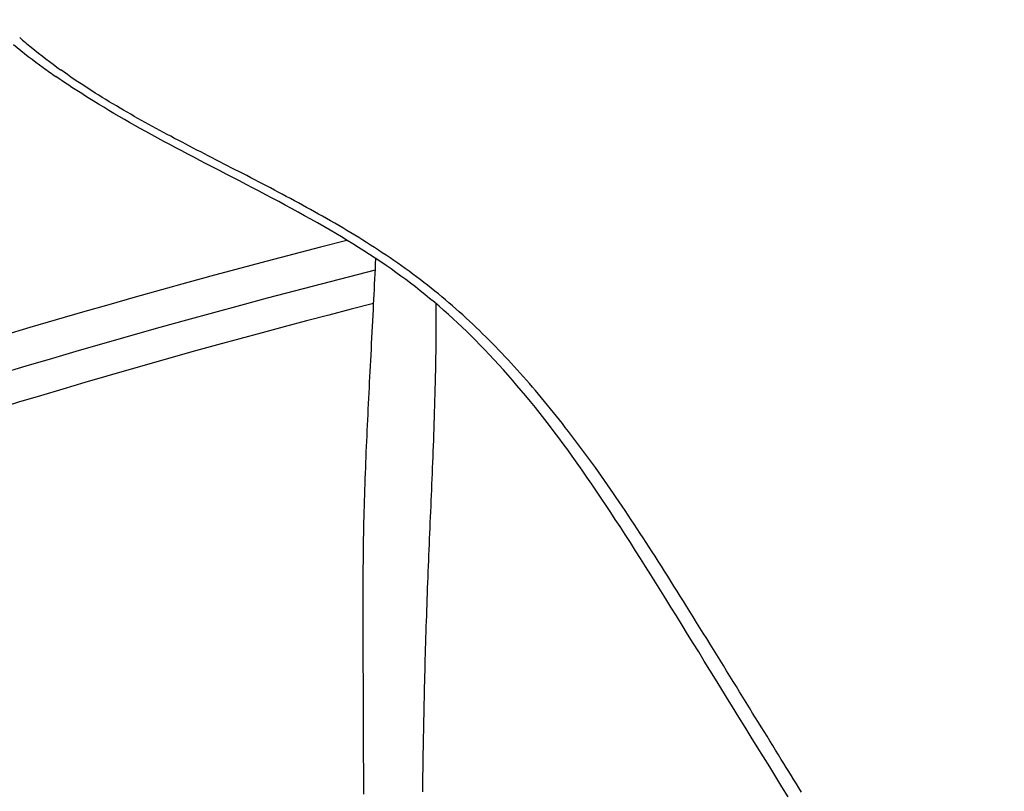
# Model space of a CAD drawing. Extents: x -578 to 1097, y -350 to 632.
# Drawn here: x -41 to -24, y 54 to 67 of the extents above; entities that cross this region are included whole.
import ezdxf

# ---------------------------------------------------------------- set-up
doc = ezdxf.new("R2010")
doc.units = 0
doc.header["$LTSCALE"] = 20
doc.layers.add('DETAIL', color=5, linetype='CONTINUOUS')

msp = doc.modelspace()

# ---------------------------------------------------------------- linework, layer by layer
at = {"layer": 'DETAIL', "color": 5, "linetype": 'CONTINUOUS'}
for p, q in [((-39.769, 66.526), (-39.825, 66.566)), ((-39.712, 66.486), (-39.769, 66.526)), ((-39.851, 66.417), (-39.904, 66.453)), ((-39.798, 66.38), (-39.851, 66.417)), ((-39.744, 66.344), (-39.798, 66.38)), ((-39.798, 66.38), (-39.798, 66.38)), ((-39.654, 66.446), (-39.712, 66.486)), ((-39.712, 66.486), (-39.712, 66.486)), ((-39.597, 66.407), (-39.654, 66.446)), ((-39.539, 66.368), (-39.597, 66.407)), ((-39.597, 66.407), (-39.597, 66.407)), ((-39.481, 66.329), (-39.539, 66.368)), ((-39.691, 66.308), (-39.744, 66.344)), ((-39.637, 66.273), (-39.691, 66.308)), ((-39.691, 66.308), (-39.691, 66.308)), ((-39.583, 66.237), (-39.637, 66.273)), ((-39.527, 66.202), (-39.583, 66.237)), ((-39.583, 66.237), (-39.583, 66.237)), ((-39.474, 66.168), (-39.527, 66.202)), ((-39.423, 66.291), (-39.481, 66.329)), ((-39.481, 66.329), (-39.481, 66.329)), ((-39.364, 66.253), (-39.423, 66.291)), ((-39.306, 66.215), (-39.364, 66.253)), ((-39.364, 66.253), (-39.364, 66.253)), ((-39.247, 66.178), (-39.306, 66.215)), ((-39.424, 66.136), (-39.474, 66.168)), ((-39.474, 66.168), (-39.474, 66.168)), ((-39.365, 66.099), (-39.424, 66.136)), ((-39.284, 66.048), (-39.365, 66.099)), ((-39.365, 66.099), (-39.365, 66.099)), ((-39.193, 65.993), (-39.284, 66.048)), ((-39.188, 66.141), (-39.247, 66.178)), ((-39.247, 66.178), (-39.247, 66.178)), ((-39.13, 66.105), (-39.188, 66.141)), ((-39.071, 66.069), (-39.13, 66.105)), ((-39.13, 66.105), (-39.13, 66.105)), ((-39.012, 66.033), (-39.071, 66.069)), ((-38.952, 65.997), (-39.012, 66.033)), ((-39.012, 66.033), (-39.012, 66.033)), ((-39.106, 65.939), (-39.193, 65.993)), ((-39.193, 65.993), (-39.193, 65.993)), ((-39.021, 65.888), (-39.106, 65.939)), ((-38.934, 65.837), (-39.021, 65.888)), ((-39.021, 65.888), (-39.021, 65.888)), ((-38.893, 65.962), (-38.952, 65.997)), ((-38.833, 65.927), (-38.893, 65.962)), ((-38.893, 65.962), (-38.893, 65.962)), ((-38.774, 65.892), (-38.833, 65.927)), ((-38.714, 65.857), (-38.774, 65.892)), ((-38.774, 65.892), (-38.774, 65.892)), ((-38.654, 65.823), (-38.714, 65.857)), ((-38.847, 65.786), (-38.934, 65.837)), ((-38.759, 65.735), (-38.847, 65.786)), ((-38.847, 65.786), (-38.847, 65.786)), ((-38.672, 65.686), (-38.759, 65.735)), ((-38.594, 65.788), (-38.654, 65.823)), ((-38.654, 65.823), (-38.654, 65.823)), ((-38.533, 65.754), (-38.594, 65.788)), ((-38.472, 65.72), (-38.533, 65.754)), ((-38.533, 65.754), (-38.533, 65.754)), ((-38.412, 65.686), (-38.472, 65.72)), ((-38.586, 65.637), (-38.672, 65.686)), ((-38.672, 65.686), (-38.672, 65.686)), ((-38.496, 65.586), (-38.586, 65.637)), ((-38.399, 65.533), (-38.496, 65.586)), ((-38.496, 65.586), (-38.496, 65.586)), ((-38.351, 65.652), (-38.412, 65.686)), ((-38.412, 65.686), (-38.412, 65.686)), ((-38.298, 65.477), (-38.399, 65.533)), ((-38.29, 65.619), (-38.351, 65.652)), ((-38.229, 65.586), (-38.29, 65.619)), ((-38.29, 65.619), (-38.29, 65.619)), ((-38.168, 65.552), (-38.229, 65.586)), ((-38.107, 65.52), (-38.168, 65.552)), ((-38.168, 65.552), (-38.168, 65.552)), ((-38.198, 65.423), (-38.298, 65.477)), ((-38.298, 65.477), (-38.298, 65.477)), ((-38.099, 65.369), (-38.198, 65.423)), ((-38.045, 65.487), (-38.107, 65.52)), ((-38, 65.316), (-38.099, 65.369)), ((-38.099, 65.369), (-38.099, 65.369)), ((-37.983, 65.454), (-38.045, 65.487)), ((-38.045, 65.487), (-38.045, 65.487)), ((-37.921, 65.42), (-37.983, 65.454)), ((-37.858, 65.388), (-37.921, 65.42)), ((-37.921, 65.42), (-37.921, 65.42)), ((-37.796, 65.355), (-37.858, 65.388)), ((-37.9, 65.263), (-38, 65.316)), ((-37.799, 65.209), (-37.9, 65.263)), ((-37.9, 65.263), (-37.9, 65.263)), ((-37.7, 65.157), (-37.799, 65.209)), ((-37.734, 65.322), (-37.796, 65.355)), ((-37.796, 65.355), (-37.796, 65.355)), ((-37.671, 65.29), (-37.734, 65.322)), ((-37.608, 65.257), (-37.671, 65.29)), ((-37.671, 65.29), (-37.671, 65.29)), ((-37.546, 65.225), (-37.608, 65.257)), ((-37.483, 65.192), (-37.546, 65.225)), ((-37.546, 65.225), (-37.546, 65.225)), ((-37.601, 65.105), (-37.7, 65.157)), ((-37.7, 65.157), (-37.7, 65.157)), ((-37.499, 65.052), (-37.601, 65.105)), ((-37.391, 64.995), (-37.499, 65.052)), ((-37.499, 65.052), (-37.499, 65.052)), ((-37.421, 65.16), (-37.483, 65.192)), ((-37.357, 65.127), (-37.421, 65.16)), ((-37.421, 65.16), (-37.421, 65.16)), ((-37.292, 65.094), (-37.357, 65.127)), ((-37.228, 65.061), (-37.292, 65.094)), ((-37.292, 65.094), (-37.292, 65.094)), ((-37.164, 65.028), (-37.228, 65.061)), ((-37.279, 64.937), (-37.391, 64.995)), ((-37.168, 64.88), (-37.279, 64.937)), ((-37.279, 64.937), (-37.279, 64.937)), ((-37.058, 64.823), (-37.168, 64.88)), ((-37.1, 64.995), (-37.164, 65.028)), ((-37.164, 65.028), (-37.164, 65.028)), ((-37.036, 64.962), (-37.1, 64.995)), ((-36.972, 64.929), (-37.036, 64.962)), ((-37.036, 64.962), (-37.036, 64.962)), ((-36.908, 64.896), (-36.972, 64.929)), ((-36.844, 64.863), (-36.908, 64.896)), ((-36.908, 64.896), (-36.908, 64.896)), ((-36.947, 64.765), (-37.058, 64.823)), ((-37.058, 64.823), (-37.058, 64.823)), ((-36.837, 64.708), (-36.947, 64.765)), ((-36.779, 64.83), (-36.844, 64.863)), ((-36.726, 64.65), (-36.837, 64.708)), ((-36.837, 64.708), (-36.837, 64.708)), ((-36.714, 64.796), (-36.779, 64.83)), ((-36.779, 64.83), (-36.779, 64.83)), ((-36.647, 64.762), (-36.714, 64.796)), ((-36.581, 64.728), (-36.647, 64.762)), ((-36.647, 64.762), (-36.647, 64.762)), ((-36.515, 64.693), (-36.581, 64.728)), ((-36.616, 64.593), (-36.726, 64.65)), ((-36.506, 64.535), (-36.616, 64.593)), ((-36.616, 64.593), (-36.616, 64.593)), ((-36.449, 64.659), (-36.515, 64.693)), ((-36.515, 64.693), (-36.515, 64.693)), ((-36.383, 64.624), (-36.449, 64.659)), ((-36.317, 64.59), (-36.383, 64.624)), ((-36.383, 64.624), (-36.383, 64.624)), ((-36.251, 64.555), (-36.317, 64.59)), ((-36.186, 64.521), (-36.251, 64.555)), ((-36.251, 64.555), (-36.251, 64.555)), ((-36.396, 64.477), (-36.506, 64.535)), ((-36.287, 64.419), (-36.396, 64.477)), ((-36.396, 64.477), (-36.396, 64.477)), ((-36.179, 64.362), (-36.287, 64.419)), ((-36.12, 64.486), (-36.186, 64.521)), ((-36.052, 64.45), (-36.12, 64.486)), ((-36.12, 64.486), (-36.12, 64.486)), ((-35.984, 64.413), (-36.052, 64.45)), ((-35.917, 64.377), (-35.984, 64.413)), ((-35.984, 64.413), (-35.984, 64.413)), ((-35.849, 64.34), (-35.917, 64.377)), ((-36.071, 64.303), (-36.179, 64.362)), ((-36.179, 64.362), (-36.179, 64.362)), ((-35.963, 64.245), (-36.071, 64.303)), ((-35.855, 64.186), (-35.963, 64.245)), ((-35.963, 64.245), (-35.963, 64.245)), ((-35.782, 64.303), (-35.849, 64.34)), ((-35.849, 64.34), (-35.849, 64.34)), ((-35.715, 64.266), (-35.782, 64.303)), ((-35.647, 64.229), (-35.715, 64.266)), ((-35.715, 64.266), (-35.715, 64.266)), ((-35.58, 64.192), (-35.647, 64.229)), ((-35.747, 64.126), (-35.855, 64.186)), ((-35.641, 64.067), (-35.747, 64.126)), ((-35.747, 64.126), (-35.747, 64.126)), ((-35.533, 64.006), (-35.641, 64.067)), ((-35.514, 64.154), (-35.58, 64.192)), ((-35.58, 64.192), (-35.58, 64.192)), ((-35.446, 64.116), (-35.514, 64.154)), ((-35.379, 64.078), (-35.446, 64.116)), ((-35.446, 64.116), (-35.446, 64.116)), ((-35.311, 64.039), (-35.379, 64.078)), ((-35.425, 63.944), (-35.533, 64.006)), ((-35.533, 64.006), (-35.533, 64.006)), ((-35.32, 63.883), (-35.425, 63.944)), ((-35.223, 63.826), (-35.32, 63.883)), ((-35.32, 63.883), (-35.32, 63.883)), ((-35.243, 64), (-35.311, 64.039)), ((-35.311, 64.039), (-35.311, 64.039)), ((-35.176, 63.961), (-35.243, 64)), ((-35.109, 63.921), (-35.176, 63.961)), ((-35.176, 63.961), (-35.176, 63.961)), ((-35.042, 63.881), (-35.109, 63.921)), ((-35.13, 63.771), (-35.223, 63.826)), ((-35.035, 63.714), (-35.13, 63.771)), ((-35.13, 63.771), (-35.13, 63.771)), ((-34.975, 63.841), (-35.042, 63.881)), ((-35.042, 63.881), (-35.042, 63.881)), ((-34.908, 63.8), (-34.975, 63.841)), ((-34.842, 63.76), (-34.908, 63.8)), ((-34.908, 63.8), (-34.908, 63.8)), ((-34.775, 63.719), (-34.842, 63.76)), ((-34.709, 63.677), (-34.775, 63.719)), ((-34.775, 63.719), (-34.775, 63.719)), ((-34.94, 63.656), (-35.035, 63.714)), ((-34.846, 63.597), (-34.94, 63.656)), ((-34.94, 63.656), (-34.94, 63.656)), ((-34.753, 63.538), (-34.846, 63.597)), ((-34.643, 63.635), (-34.709, 63.677)), ((-34.578, 63.593), (-34.643, 63.635)), ((-34.643, 63.635), (-34.643, 63.635)), ((-34.512, 63.55), (-34.578, 63.593)), ((-34.66, 63.478), (-34.753, 63.538)), ((-34.753, 63.538), (-34.753, 63.538)), ((-34.567, 63.417), (-34.66, 63.478)), ((-34.474, 63.355), (-34.567, 63.417)), ((-34.567, 63.417), (-34.567, 63.417)), ((-34.56, 63.322), (-34.557, 63.407)), ((-34.447, 63.508), (-34.512, 63.55)), ((-34.512, 63.55), (-34.512, 63.55)), ((-34.382, 63.464), (-34.447, 63.508)), ((-34.317, 63.421), (-34.382, 63.464)), ((-34.382, 63.464), (-34.382, 63.464)), ((-34.253, 63.376), (-34.317, 63.421)), ((-34.567, 63.152), (-34.563, 63.237)), ((-34.563, 63.237), (-34.56, 63.322)), ((-34.563, 63.237), (-34.563, 63.237)), ((-34.384, 63.293), (-34.474, 63.355)), ((-34.299, 63.235), (-34.384, 63.293)), ((-34.384, 63.293), (-34.384, 63.293)), ((-34.218, 63.177), (-34.299, 63.235)), ((-34.189, 63.332), (-34.253, 63.376)), ((-34.253, 63.376), (-34.253, 63.376)), ((-34.125, 63.287), (-34.189, 63.332)), ((-34.062, 63.242), (-34.125, 63.287)), ((-34.125, 63.287), (-34.125, 63.287)), ((-33.999, 63.197), (-34.062, 63.242)), ((-34.575, 62.982), (-34.571, 63.067)), ((-34.571, 63.067), (-34.567, 63.152)), ((-34.571, 63.067), (-34.571, 63.067)), ((-34.136, 63.117), (-34.218, 63.177)), ((-34.218, 63.177), (-34.218, 63.177)), ((-34.054, 63.057), (-34.136, 63.117)), ((-33.937, 63.151), (-33.999, 63.197)), ((-33.999, 63.197), (-33.999, 63.197)), ((-33.874, 63.104), (-33.937, 63.151)), ((-33.813, 63.058), (-33.874, 63.104)), ((-33.874, 63.104), (-33.874, 63.104)), ((-34.583, 62.811), (-34.579, 62.896)), ((-34.579, 62.896), (-34.575, 62.982)), ((-34.579, 62.896), (-34.579, 62.896)), ((-33.973, 62.996), (-34.054, 63.057)), ((-34.054, 63.057), (-34.054, 63.057)), ((-33.892, 62.934), (-33.973, 62.996)), ((-33.812, 62.871), (-33.892, 62.934)), ((-33.892, 62.934), (-33.892, 62.934)), ((-33.751, 63.011), (-33.813, 63.058)), ((-33.69, 62.963), (-33.751, 63.011)), ((-33.751, 63.011), (-33.751, 63.011)), ((-33.629, 62.915), (-33.69, 62.963)), ((-33.569, 62.866), (-33.629, 62.915)), ((-33.629, 62.915), (-33.629, 62.915)), ((-34.588, 62.726), (-34.583, 62.811)), ((-33.733, 62.808), (-33.812, 62.871)), ((-33.655, 62.744), (-33.733, 62.808)), ((-33.733, 62.808), (-33.733, 62.808)), ((-33.576, 62.678), (-33.655, 62.744)), ((-33.509, 62.818), (-33.569, 62.866)), ((-33.45, 62.769), (-33.509, 62.818)), ((-33.509, 62.818), (-33.509, 62.818)), ((-33.391, 62.72), (-33.45, 62.769)), ((-34.596, 62.556), (-34.592, 62.643)), ((-34.592, 62.643), (-34.588, 62.726)), ((-34.588, 62.726), (-34.588, 62.726)), ((-33.497, 62.611), (-33.576, 62.678)), ((-33.576, 62.678), (-33.576, 62.678)), ((-33.545, 62.613), (-33.545, 62.652)), ((-33.545, 62.575), (-33.545, 62.613)), ((-33.545, 62.536), (-33.545, 62.575)), ((-33.545, 62.575), (-33.545, 62.575)), ((-33.418, 62.542), (-33.497, 62.611)), ((-33.333, 62.67), (-33.391, 62.72)), ((-33.391, 62.72), (-33.391, 62.72)), ((-33.275, 62.62), (-33.333, 62.67)), ((-33.217, 62.569), (-33.275, 62.62)), ((-33.275, 62.62), (-33.275, 62.62)), ((-33.16, 62.518), (-33.217, 62.569)), ((-34.606, 62.367), (-34.601, 62.463)), ((-34.601, 62.463), (-34.596, 62.556)), ((-34.596, 62.556), (-34.596, 62.556)), ((-33.545, 62.498), (-33.545, 62.536)), ((-33.545, 62.461), (-33.545, 62.498)), ((-33.545, 62.498), (-33.545, 62.498)), ((-33.545, 62.422), (-33.545, 62.461)), ((-33.545, 62.38), (-33.545, 62.422)), ((-33.545, 62.422), (-33.545, 62.422)), ((-33.34, 62.473), (-33.418, 62.542)), ((-33.418, 62.542), (-33.418, 62.542)), ((-33.263, 62.403), (-33.34, 62.473)), ((-33.187, 62.332), (-33.263, 62.403)), ((-33.263, 62.403), (-33.263, 62.403)), ((-33.103, 62.467), (-33.16, 62.518)), ((-33.16, 62.518), (-33.16, 62.518)), ((-33.046, 62.415), (-33.103, 62.467)), ((-32.99, 62.363), (-33.046, 62.415)), ((-33.046, 62.415), (-33.046, 62.415)), ((-34.616, 62.179), (-34.611, 62.273)), ((-34.611, 62.273), (-34.606, 62.367)), ((-34.606, 62.367), (-34.606, 62.367)), ((-33.546, 62.175), (-33.545, 62.268)), ((-33.545, 62.345), (-33.545, 62.38)), ((-33.545, 62.317), (-33.545, 62.345)), ((-33.545, 62.345), (-33.545, 62.345)), ((-33.545, 62.268), (-33.545, 62.317)), ((-33.545, 62.268), (-33.545, 62.268)), ((-33.111, 62.261), (-33.187, 62.332)), ((-33.035, 62.188), (-33.111, 62.261)), ((-33.111, 62.261), (-33.111, 62.261)), ((-32.934, 62.311), (-32.99, 62.363)), ((-32.879, 62.259), (-32.934, 62.311)), ((-32.934, 62.311), (-32.934, 62.311)), ((-32.824, 62.206), (-32.879, 62.259)), ((-34.626, 61.99), (-34.621, 62.085)), ((-34.621, 62.085), (-34.616, 62.179)), ((-34.616, 62.179), (-34.616, 62.179)), ((-33.547, 62.06), (-33.546, 62.175)), ((-32.961, 62.116), (-33.035, 62.188)), ((-32.889, 62.043), (-32.961, 62.116)), ((-32.961, 62.116), (-32.961, 62.116)), ((-32.77, 62.153), (-32.824, 62.206)), ((-32.824, 62.206), (-32.824, 62.206)), ((-32.716, 62.1), (-32.77, 62.153)), ((-32.662, 62.046), (-32.716, 62.1)), ((-32.716, 62.1), (-32.716, 62.1)), ((-34.63, 61.896), (-34.626, 61.99)), ((-34.626, 61.99), (-34.626, 61.99)), ((-33.549, 61.853), (-33.548, 61.954)), ((-33.548, 61.954), (-33.547, 62.06)), ((-33.547, 62.06), (-33.547, 62.06)), ((-32.814, 61.968), (-32.889, 62.043)), ((-32.736, 61.887), (-32.814, 61.968)), ((-32.814, 61.968), (-32.814, 61.968)), ((-32.608, 61.992), (-32.662, 62.046)), ((-32.555, 61.938), (-32.608, 61.992)), ((-32.608, 61.992), (-32.608, 61.992)), ((-32.502, 61.883), (-32.555, 61.938)), ((-34.64, 61.707), (-34.635, 61.802)), ((-34.635, 61.802), (-34.63, 61.896)), ((-34.635, 61.802), (-34.635, 61.802)), ((-33.552, 61.645), (-33.551, 61.75)), ((-33.551, 61.75), (-33.549, 61.853)), ((-33.549, 61.853), (-33.549, 61.853)), ((-32.655, 61.802), (-32.736, 61.887)), ((-32.577, 61.718), (-32.655, 61.802)), ((-32.655, 61.802), (-32.655, 61.802)), ((-32.45, 61.828), (-32.502, 61.883)), ((-32.502, 61.883), (-32.502, 61.883)), ((-32.397, 61.773), (-32.45, 61.828)), ((-32.345, 61.717), (-32.397, 61.773)), ((-32.397, 61.773), (-32.397, 61.773)), ((-34.65, 61.522), (-34.645, 61.613)), ((-34.645, 61.613), (-34.64, 61.707)), ((-34.645, 61.613), (-34.645, 61.613)), ((-33.554, 61.542), (-33.552, 61.645)), ((-33.552, 61.645), (-33.552, 61.645)), ((-32.499, 61.634), (-32.577, 61.718)), ((-32.423, 61.549), (-32.499, 61.634)), ((-32.499, 61.634), (-32.499, 61.634)), ((-32.293, 61.661), (-32.345, 61.717)), ((-32.241, 61.605), (-32.293, 61.661)), ((-32.293, 61.661), (-32.293, 61.661)), ((-32.19, 61.548), (-32.241, 61.605)), ((-34.659, 61.343), (-34.654, 61.433)), ((-34.654, 61.433), (-34.65, 61.522)), ((-34.654, 61.433), (-34.654, 61.433)), ((-33.559, 61.333), (-33.556, 61.438)), ((-33.556, 61.438), (-33.554, 61.542)), ((-33.556, 61.438), (-33.556, 61.438)), ((-32.346, 61.463), (-32.423, 61.549)), ((-32.271, 61.376), (-32.346, 61.463)), ((-32.346, 61.463), (-32.346, 61.463)), ((-32.139, 61.491), (-32.19, 61.548)), ((-32.19, 61.548), (-32.19, 61.548)), ((-32.088, 61.434), (-32.139, 61.491)), ((-32.038, 61.377), (-32.088, 61.434)), ((-32.088, 61.434), (-32.088, 61.434)), ((-34.668, 61.162), (-34.663, 61.253)), ((-34.663, 61.253), (-34.659, 61.343)), ((-34.663, 61.253), (-34.663, 61.253)), ((-33.561, 61.23), (-33.559, 61.333)), ((-32.196, 61.289), (-32.271, 61.376)), ((-32.123, 61.203), (-32.196, 61.289)), ((-32.196, 61.289), (-32.196, 61.289)), ((-31.987, 61.319), (-32.038, 61.377)), ((-31.938, 61.261), (-31.987, 61.319)), ((-31.987, 61.319), (-31.987, 61.319)), ((-31.888, 61.203), (-31.938, 61.261)), ((-34.672, 61.072), (-34.668, 61.162)), ((-33.567, 61.039), (-33.564, 61.133)), ((-33.564, 61.133), (-33.561, 61.23)), ((-33.561, 61.23), (-33.561, 61.23)), ((-32.049, 61.114), (-32.123, 61.203)), ((-31.969, 61.017), (-32.049, 61.114)), ((-32.049, 61.114), (-32.049, 61.114)), ((-31.837, 61.143), (-31.888, 61.203)), ((-31.888, 61.203), (-31.888, 61.203)), ((-31.785, 61.081), (-31.837, 61.143)), ((-34.681, 60.892), (-34.677, 60.982)), ((-34.677, 60.982), (-34.672, 61.072)), ((-34.672, 61.072), (-34.672, 61.072)), ((-33.572, 60.848), (-33.569, 60.944)), ((-33.569, 60.944), (-33.567, 61.039)), ((-33.567, 61.039), (-33.567, 61.039)), ((-31.887, 60.916), (-31.969, 61.017)), ((-31.735, 61.02), (-31.785, 61.081)), ((-31.785, 61.081), (-31.785, 61.081)), ((-31.684, 60.959), (-31.735, 61.02)), ((-31.634, 60.897), (-31.684, 60.959)), ((-31.684, 60.959), (-31.684, 60.959)), ((-34.69, 60.712), (-34.686, 60.802)), ((-34.686, 60.802), (-34.681, 60.892)), ((-34.681, 60.892), (-34.681, 60.892)), ((-33.575, 60.752), (-33.572, 60.848)), ((-33.572, 60.848), (-33.572, 60.848)), ((-31.808, 60.816), (-31.887, 60.916)), ((-31.887, 60.916), (-31.887, 60.916)), ((-31.729, 60.716), (-31.808, 60.816)), ((-31.584, 60.835), (-31.634, 60.897)), ((-31.534, 60.773), (-31.584, 60.835)), ((-31.584, 60.835), (-31.584, 60.835)), ((-31.485, 60.711), (-31.534, 60.773)), ((-34.698, 60.533), (-34.694, 60.622)), ((-34.694, 60.622), (-34.69, 60.712)), ((-34.69, 60.712), (-34.69, 60.712)), ((-33.582, 60.562), (-33.578, 60.657)), ((-33.578, 60.657), (-33.575, 60.752)), ((-33.578, 60.657), (-33.578, 60.657)), ((-31.652, 60.615), (-31.729, 60.716)), ((-31.729, 60.716), (-31.729, 60.716)), ((-31.574, 60.514), (-31.652, 60.615)), ((-31.436, 60.649), (-31.485, 60.711)), ((-31.485, 60.711), (-31.485, 60.711)), ((-31.387, 60.586), (-31.436, 60.649)), ((-34.706, 60.355), (-34.702, 60.444)), ((-34.702, 60.444), (-34.698, 60.533)), ((-34.698, 60.533), (-34.698, 60.533)), ((-33.588, 60.37), (-33.585, 60.466)), ((-33.585, 60.466), (-33.582, 60.562)), ((-33.585, 60.466), (-33.585, 60.466)), ((-31.497, 60.411), (-31.574, 60.514)), ((-31.574, 60.514), (-31.574, 60.514)), ((-31.336, 60.52), (-31.387, 60.586)), ((-31.387, 60.586), (-31.387, 60.586)), ((-31.284, 60.453), (-31.336, 60.52)), ((-31.233, 60.386), (-31.284, 60.453)), ((-31.284, 60.453), (-31.284, 60.453)), ((-34.714, 60.176), (-34.71, 60.265)), ((-34.71, 60.265), (-34.706, 60.355)), ((-34.706, 60.355), (-34.706, 60.355)), ((-33.595, 60.183), (-33.592, 60.275)), ((-33.592, 60.275), (-33.588, 60.37)), ((-33.592, 60.275), (-33.592, 60.275)), ((-31.421, 60.31), (-31.497, 60.411)), ((-31.347, 60.209), (-31.421, 60.31)), ((-31.421, 60.31), (-31.421, 60.31)), ((-31.183, 60.319), (-31.233, 60.386)), ((-31.132, 60.252), (-31.183, 60.319)), ((-31.183, 60.319), (-31.183, 60.319)), ((-34.717, 60.087), (-34.714, 60.176)), ((-34.714, 60.176), (-34.714, 60.176)), ((-33.599, 60.092), (-33.595, 60.183)), ((-31.271, 60.103), (-31.347, 60.209)), ((-31.19, 59.99), (-31.271, 60.103)), ((-31.271, 60.103), (-31.271, 60.103)), ((-31.082, 60.184), (-31.132, 60.252)), ((-31.032, 60.116), (-31.082, 60.184)), ((-31.082, 60.184), (-31.082, 60.184)), ((-30.983, 60.049), (-31.032, 60.116)), ((-34.724, 59.909), (-34.721, 59.998)), ((-34.721, 59.998), (-34.717, 60.087)), ((-34.721, 59.998), (-34.721, 59.998)), ((-33.606, 59.909), (-33.602, 60.001)), ((-33.602, 60.001), (-33.599, 60.092)), ((-33.599, 60.092), (-33.599, 60.092)), ((-31.107, 59.871), (-31.19, 59.99)), ((-30.934, 59.981), (-30.983, 60.049)), ((-30.983, 60.049), (-30.983, 60.049)), ((-30.884, 59.913), (-30.934, 59.981)), ((-34.731, 59.728), (-34.728, 59.819)), ((-34.728, 59.819), (-34.724, 59.909)), ((-34.728, 59.819), (-34.728, 59.819)), ((-33.613, 59.726), (-33.61, 59.817)), ((-33.61, 59.817), (-33.606, 59.909)), ((-33.606, 59.909), (-33.606, 59.909)), ((-31.025, 59.754), (-31.107, 59.871)), ((-31.107, 59.871), (-31.107, 59.871)), ((-30.834, 59.842), (-30.884, 59.913)), ((-30.884, 59.913), (-30.884, 59.913)), ((-30.783, 59.77), (-30.834, 59.842)), ((-30.733, 59.699), (-30.783, 59.77)), ((-30.783, 59.77), (-30.783, 59.77)), ((-34.738, 59.545), (-34.734, 59.636)), ((-34.734, 59.636), (-34.731, 59.728)), ((-34.734, 59.636), (-34.734, 59.636)), ((-33.621, 59.543), (-33.617, 59.635)), ((-33.617, 59.635), (-33.613, 59.726)), ((-33.613, 59.726), (-33.613, 59.726)), ((-30.945, 59.637), (-31.025, 59.754)), ((-30.865, 59.52), (-30.945, 59.637)), ((-30.945, 59.637), (-30.945, 59.637)), ((-30.683, 59.627), (-30.733, 59.699)), ((-30.633, 59.555), (-30.683, 59.627)), ((-30.683, 59.627), (-30.683, 59.627)), ((-34.743, 59.362), (-34.741, 59.454)), ((-34.741, 59.454), (-34.738, 59.545)), ((-34.741, 59.454), (-34.741, 59.454)), ((-33.629, 59.36), (-33.625, 59.451)), ((-33.625, 59.451), (-33.621, 59.543)), ((-33.621, 59.543), (-33.621, 59.543)), ((-30.785, 59.401), (-30.865, 59.52)), ((-30.583, 59.483), (-30.633, 59.555)), ((-30.534, 59.411), (-30.583, 59.483)), ((-30.583, 59.483), (-30.583, 59.483)), ((-34.746, 59.271), (-34.743, 59.362)), ((-33.632, 59.269), (-33.629, 59.36)), ((-33.629, 59.36), (-33.629, 59.36)), ((-30.705, 59.282), (-30.785, 59.401)), ((-30.785, 59.401), (-30.785, 59.401)), ((-30.627, 59.164), (-30.705, 59.282)), ((-30.485, 59.339), (-30.534, 59.411)), ((-30.436, 59.267), (-30.485, 59.339)), ((-30.485, 59.339), (-30.485, 59.339)), ((-34.751, 59.088), (-34.749, 59.179)), ((-34.749, 59.179), (-34.746, 59.271)), ((-34.746, 59.271), (-34.746, 59.271)), ((-33.64, 59.087), (-33.636, 59.178)), ((-33.636, 59.178), (-33.632, 59.269)), ((-33.636, 59.178), (-33.636, 59.178)), ((-30.551, 59.047), (-30.627, 59.164)), ((-30.627, 59.164), (-30.627, 59.164)), ((-30.387, 59.194), (-30.436, 59.267)), ((-30.336, 59.119), (-30.387, 59.194)), ((-30.387, 59.194), (-30.387, 59.194)), ((-30.286, 59.042), (-30.336, 59.119)), ((-34.755, 58.905), (-34.753, 58.997)), ((-34.753, 58.997), (-34.751, 59.088)), ((-34.751, 59.088), (-34.751, 59.088)), ((-33.648, 58.905), (-33.644, 58.996)), ((-33.644, 58.996), (-33.64, 59.087)), ((-33.644, 58.996), (-33.644, 58.996)), ((-30.471, 58.926), (-30.551, 59.047)), ((-30.235, 58.966), (-30.286, 59.042)), ((-30.286, 59.042), (-30.286, 59.042)), ((-30.185, 58.89), (-30.235, 58.966)), ((-34.759, 58.716), (-34.757, 58.811)), ((-34.757, 58.811), (-34.755, 58.905)), ((-34.755, 58.905), (-34.755, 58.905)), ((-33.656, 58.722), (-33.652, 58.814)), ((-33.652, 58.814), (-33.648, 58.905)), ((-33.652, 58.814), (-33.652, 58.814)), ((-30.387, 58.795), (-30.471, 58.926)), ((-30.471, 58.926), (-30.471, 58.926)), ((-30.299, 58.659), (-30.387, 58.795)), ((-30.135, 58.813), (-30.185, 58.89)), ((-30.185, 58.89), (-30.185, 58.89)), ((-30.085, 58.737), (-30.135, 58.813)), ((-34.762, 58.526), (-34.761, 58.621)), ((-34.761, 58.621), (-34.759, 58.716)), ((-34.759, 58.716), (-34.759, 58.716)), ((-33.663, 58.54), (-33.659, 58.631)), ((-33.659, 58.631), (-33.656, 58.722)), ((-33.659, 58.631), (-33.659, 58.631)), ((-30.213, 58.524), (-30.299, 58.659)), ((-30.299, 58.659), (-30.299, 58.659)), ((-30.035, 58.66), (-30.085, 58.737)), ((-30.085, 58.737), (-30.085, 58.737)), ((-29.986, 58.583), (-30.035, 58.66)), ((-34.763, 58.431), (-34.762, 58.526)), ((-34.762, 58.526), (-34.762, 58.526)), ((-33.671, 58.358), (-33.667, 58.449)), ((-33.667, 58.449), (-33.663, 58.54)), ((-33.667, 58.449), (-33.667, 58.449)), ((-30.128, 58.391), (-30.213, 58.524)), ((-29.937, 58.507), (-29.986, 58.583)), ((-29.986, 58.583), (-29.986, 58.583)), ((-29.887, 58.43), (-29.937, 58.507)), ((-34.765, 58.242), (-34.764, 58.337)), ((-34.764, 58.337), (-34.763, 58.431)), ((-34.764, 58.337), (-34.764, 58.337)), ((-33.674, 58.266), (-33.671, 58.358)), ((-30.044, 58.257), (-30.128, 58.391)), ((-30.128, 58.391), (-30.128, 58.391)), ((-29.834, 58.347), (-29.887, 58.43)), ((-29.887, 58.43), (-29.887, 58.43)), ((-29.781, 58.263), (-29.834, 58.347)), ((-34.767, 58.053), (-34.766, 58.147)), ((-34.766, 58.147), (-34.765, 58.242)), ((-34.766, 58.147), (-34.766, 58.147)), ((-33.682, 58.082), (-33.678, 58.174)), ((-33.678, 58.174), (-33.674, 58.266)), ((-33.674, 58.266), (-33.674, 58.266)), ((-29.959, 58.122), (-30.044, 58.257)), ((-29.874, 57.986), (-29.959, 58.122)), ((-29.959, 58.122), (-29.959, 58.122)), ((-29.728, 58.18), (-29.781, 58.263)), ((-29.781, 58.263), (-29.781, 58.263)), ((-29.675, 58.097), (-29.728, 58.18)), ((-34.767, 57.958), (-34.767, 58.053)), ((-34.767, 57.862), (-34.767, 57.958)), ((-34.767, 57.958), (-34.767, 57.958)), ((-33.689, 57.898), (-33.685, 57.99)), ((-33.685, 57.99), (-33.682, 58.082)), ((-33.682, 58.082), (-33.682, 58.082)), ((-29.79, 57.852), (-29.874, 57.986)), ((-29.622, 58.013), (-29.675, 58.097)), ((-29.675, 58.097), (-29.675, 58.097)), ((-29.57, 57.93), (-29.622, 58.013)), ((-34.768, 57.766), (-34.767, 57.862)), ((-33.696, 57.715), (-33.692, 57.806)), ((-33.692, 57.806), (-33.689, 57.898)), ((-33.689, 57.898), (-33.689, 57.898)), ((-29.707, 57.72), (-29.79, 57.852)), ((-29.79, 57.852), (-29.79, 57.852)), ((-29.517, 57.846), (-29.57, 57.93)), ((-29.57, 57.93), (-29.57, 57.93)), ((-29.465, 57.763), (-29.517, 57.846)), ((-34.768, 57.67), (-34.768, 57.766)), ((-34.768, 57.766), (-34.768, 57.766)), ((-34.768, 57.575), (-34.768, 57.67)), ((-33.699, 57.623), (-33.696, 57.715)), ((-33.696, 57.715), (-33.696, 57.715)), ((-29.622, 57.582), (-29.707, 57.72)), ((-29.413, 57.68), (-29.465, 57.763)), ((-29.465, 57.763), (-29.465, 57.763)), ((-29.36, 57.595), (-29.413, 57.68)), ((-34.768, 57.479), (-34.768, 57.575)), ((-34.768, 57.575), (-34.768, 57.575)), ((-34.767, 57.383), (-34.768, 57.479)), ((-33.705, 57.439), (-33.702, 57.531)), ((-33.702, 57.531), (-33.699, 57.623)), ((-33.702, 57.531), (-33.702, 57.531)), ((-29.53, 57.434), (-29.622, 57.582)), ((-29.622, 57.582), (-29.622, 57.582)), ((-29.304, 57.506), (-29.36, 57.595)), ((-29.36, 57.595), (-29.36, 57.595)), ((-29.247, 57.415), (-29.304, 57.506)), ((-34.767, 57.287), (-34.767, 57.383)), ((-34.767, 57.383), (-34.767, 57.383)), ((-33.711, 57.255), (-33.708, 57.347)), ((-33.708, 57.347), (-33.705, 57.439)), ((-33.708, 57.347), (-33.708, 57.347)), ((-29.435, 57.281), (-29.53, 57.434)), ((-29.191, 57.324), (-29.247, 57.415)), ((-29.247, 57.415), (-29.247, 57.415)), ((-29.135, 57.234), (-29.191, 57.324)), ((-34.767, 57.192), (-34.767, 57.287)), ((-34.767, 57.096), (-34.767, 57.192)), ((-34.767, 57.192), (-34.767, 57.192)), ((-33.717, 57.071), (-33.714, 57.163)), ((-33.714, 57.163), (-33.711, 57.255)), ((-33.714, 57.163), (-33.714, 57.163)), ((-29.342, 57.13), (-29.435, 57.281)), ((-29.435, 57.281), (-29.435, 57.281)), ((-29.079, 57.144), (-29.135, 57.234)), ((-29.135, 57.234), (-29.135, 57.234)), ((-29.023, 57.054), (-29.079, 57.144)), ((-34.766, 57), (-34.767, 57.096)), ((-34.766, 56.905), (-34.766, 57)), ((-34.766, 57), (-34.766, 57)), ((-33.722, 56.887), (-33.72, 56.979)), ((-33.72, 56.979), (-33.717, 57.071)), ((-33.72, 56.979), (-33.72, 56.979)), ((-29.249, 56.98), (-29.342, 57.13)), ((-29.156, 56.83), (-29.249, 56.98)), ((-29.249, 56.98), (-29.249, 56.98)), ((-28.967, 56.963), (-29.023, 57.054)), ((-29.023, 57.054), (-29.023, 57.054)), ((-34.766, 56.811), (-34.766, 56.905)), ((-34.765, 56.716), (-34.766, 56.811)), ((-34.766, 56.811), (-34.766, 56.811)), ((-33.725, 56.795), (-33.722, 56.887)), ((-29.063, 56.679), (-29.156, 56.83)), ((-28.911, 56.873), (-28.967, 56.963)), ((-28.855, 56.782), (-28.911, 56.873)), ((-28.911, 56.873), (-28.911, 56.873)), ((-34.765, 56.622), (-34.765, 56.716)), ((-33.73, 56.611), (-33.728, 56.703)), ((-33.728, 56.703), (-33.725, 56.795)), ((-33.725, 56.795), (-33.725, 56.795)), ((-28.969, 56.528), (-29.063, 56.679)), ((-29.063, 56.679), (-29.063, 56.679)), ((-28.799, 56.692), (-28.855, 56.782)), ((-28.744, 56.603), (-28.799, 56.692)), ((-28.799, 56.692), (-28.799, 56.692)), ((-34.765, 56.527), (-34.765, 56.622)), ((-34.765, 56.622), (-34.765, 56.622)), ((-34.764, 56.432), (-34.765, 56.527)), ((-33.735, 56.427), (-33.732, 56.519)), ((-33.732, 56.519), (-33.73, 56.611)), ((-33.73, 56.611), (-33.73, 56.611)), ((-28.877, 56.378), (-28.969, 56.528)), ((-28.69, 56.515), (-28.744, 56.603)), ((-28.636, 56.427), (-28.69, 56.515)), ((-28.69, 56.515), (-28.69, 56.515)), ((-34.764, 56.338), (-34.764, 56.432)), ((-34.764, 56.432), (-34.764, 56.432)), ((-34.764, 56.243), (-34.764, 56.338)), ((-33.739, 56.244), (-33.737, 56.335)), ((-33.737, 56.335), (-33.735, 56.427)), ((-33.735, 56.427), (-33.735, 56.427)), ((-28.785, 56.229), (-28.877, 56.378)), ((-28.877, 56.378), (-28.877, 56.378)), ((-28.581, 56.339), (-28.636, 56.427)), ((-28.526, 56.25), (-28.581, 56.339)), ((-28.581, 56.339), (-28.581, 56.339)), ((-34.763, 56.148), (-34.764, 56.243)), ((-34.764, 56.243), (-34.764, 56.243)), ((-34.763, 56.054), (-34.763, 56.148)), ((-33.743, 56.06), (-33.741, 56.152)), ((-33.741, 56.152), (-33.739, 56.244)), ((-33.739, 56.244), (-33.739, 56.244)), ((-28.691, 56.076), (-28.785, 56.229)), ((-28.472, 56.162), (-28.526, 56.25)), ((-28.417, 56.074), (-28.472, 56.162)), ((-28.472, 56.162), (-28.472, 56.162)), ((-34.762, 55.96), (-34.763, 56.054)), ((-34.763, 56.054), (-34.763, 56.054)), ((-33.745, 55.968), (-33.743, 56.06)), ((-33.743, 56.06), (-33.743, 56.06)), ((-28.589, 55.912), (-28.691, 56.076)), ((-28.691, 56.076), (-28.691, 56.076)), ((-28.363, 55.985), (-28.417, 56.074)), ((-28.307, 55.895), (-28.363, 55.985)), ((-28.363, 55.985), (-28.363, 55.985)), ((-34.762, 55.866), (-34.762, 55.96)), ((-34.762, 55.772), (-34.762, 55.866)), ((-34.762, 55.866), (-34.762, 55.866)), ((-33.749, 55.784), (-33.747, 55.876)), ((-33.747, 55.876), (-33.745, 55.968)), ((-33.747, 55.876), (-33.747, 55.876)), ((-28.485, 55.742), (-28.589, 55.912)), ((-28.254, 55.809), (-28.307, 55.895)), ((-34.761, 55.677), (-34.762, 55.772)), ((-34.761, 55.583), (-34.761, 55.677)), ((-34.761, 55.677), (-34.761, 55.677)), ((-33.753, 55.6), (-33.751, 55.692)), ((-33.751, 55.692), (-33.749, 55.784)), ((-33.751, 55.692), (-33.751, 55.692)), ((-28.381, 55.575), (-28.485, 55.742)), ((-28.485, 55.742), (-28.485, 55.742)), ((-28.205, 55.729), (-28.254, 55.809)), ((-28.254, 55.809), (-28.254, 55.809)), ((-28.158, 55.653), (-28.205, 55.729)), ((-28.11, 55.576), (-28.158, 55.653)), ((-28.158, 55.653), (-28.158, 55.653)), ((-34.76, 55.489), (-34.761, 55.583)), ((-34.76, 55.395), (-34.76, 55.489)), ((-34.76, 55.489), (-34.76, 55.489)), ((-33.756, 55.415), (-33.755, 55.508)), ((-33.755, 55.508), (-33.753, 55.6)), ((-33.755, 55.508), (-33.755, 55.508)), ((-28.279, 55.408), (-28.381, 55.575)), ((-28.062, 55.498), (-28.11, 55.576)), ((-28.014, 55.42), (-28.062, 55.498)), ((-28.062, 55.498), (-28.062, 55.498)), ((-34.76, 55.301), (-34.76, 55.395)), ((-33.76, 55.231), (-33.758, 55.323)), ((-33.758, 55.323), (-33.756, 55.415)), ((-33.758, 55.323), (-33.758, 55.323)), ((-28.176, 55.242), (-28.279, 55.408)), ((-28.279, 55.408), (-28.279, 55.408)), ((-27.966, 55.343), (-28.014, 55.42)), ((-27.919, 55.266), (-27.966, 55.343)), ((-27.966, 55.343), (-27.966, 55.343)), ((-34.759, 55.207), (-34.76, 55.301)), ((-34.76, 55.301), (-34.76, 55.301)), ((-34.759, 55.113), (-34.759, 55.207)), ((-33.761, 55.139), (-33.76, 55.231)), ((-28.073, 55.075), (-28.176, 55.242)), ((-27.87, 55.188), (-27.919, 55.266)), ((-27.822, 55.109), (-27.87, 55.188)), ((-27.87, 55.188), (-27.87, 55.188)), ((-34.759, 55.019), (-34.759, 55.113)), ((-34.759, 55.113), (-34.759, 55.113)), ((-34.758, 54.925), (-34.759, 55.019)), ((-33.765, 54.954), (-33.763, 55.046)), ((-33.763, 55.046), (-33.761, 55.139)), ((-33.761, 55.139), (-33.761, 55.139)), ((-27.969, 54.907), (-28.073, 55.075)), ((-28.073, 55.075), (-28.073, 55.075)), ((-27.775, 55.032), (-27.822, 55.109)), ((-27.732, 54.963), (-27.775, 55.032)), ((-27.775, 55.032), (-27.775, 55.032)), ((-34.758, 54.83), (-34.758, 54.925)), ((-34.758, 54.925), (-34.758, 54.925)), ((-34.758, 54.736), (-34.758, 54.83)), ((-33.767, 54.77), (-33.766, 54.862)), ((-33.766, 54.862), (-33.765, 54.954)), ((-33.765, 54.954), (-33.765, 54.954)), ((-27.866, 54.741), (-27.969, 54.907)), ((-27.691, 54.896), (-27.732, 54.963)), ((-27.649, 54.829), (-27.691, 54.896)), ((-27.691, 54.896), (-27.691, 54.896)), ((-27.607, 54.76), (-27.649, 54.829)), ((-34.758, 54.642), (-34.758, 54.736)), ((-34.758, 54.736), (-34.758, 54.736)), ((-33.77, 54.583), (-33.769, 54.676)), ((-33.769, 54.676), (-33.767, 54.77)), ((-33.767, 54.77), (-33.767, 54.77)), ((-27.764, 54.575), (-27.866, 54.741)), ((-27.866, 54.741), (-27.866, 54.741)), ((-27.565, 54.692), (-27.607, 54.76)), ((-27.607, 54.76), (-27.607, 54.76)), ((-27.523, 54.624), (-27.565, 54.692)), ((-34.757, 54.548), (-34.758, 54.642)), ((-34.757, 54.453), (-34.757, 54.548)), ((-34.757, 54.548), (-34.757, 54.548)), ((-33.772, 54.489), (-33.77, 54.583)), ((-33.77, 54.583), (-33.77, 54.583)), ((-27.66, 54.407), (-27.764, 54.575)), ((-27.481, 54.556), (-27.523, 54.624)), ((-27.523, 54.624), (-27.523, 54.624)), ((-27.439, 54.488), (-27.481, 54.556))]:
    msp.add_line(p, q, dxfattribs=at)
for radius in [177.875, 174.5]:
    msp.add_circle((0, 0), radius, dxfattribs=at)
for centre, radius, start, end in [((-33.829, 74.868), 10.242, 229.282, 230.6913), ((-33.665, 75.441), 10.942, 230.5903, 233.8747), ((-33.769, 74.976), 10.363, 230.8086, 234.2376), ((-33.662, 75.46), 10.959, 233.9213, 235.2751), ((0, -74), 142.1, 104.27505, 116.09314), ((0, -74), 141.5, 104.13899, 116.21222), ((0, -73), 140, 104.30695, 114.3858)]:
    msp.add_arc(centre, radius, start, end, dxfattribs=at)

doc.saveas('drawing.dxf')
